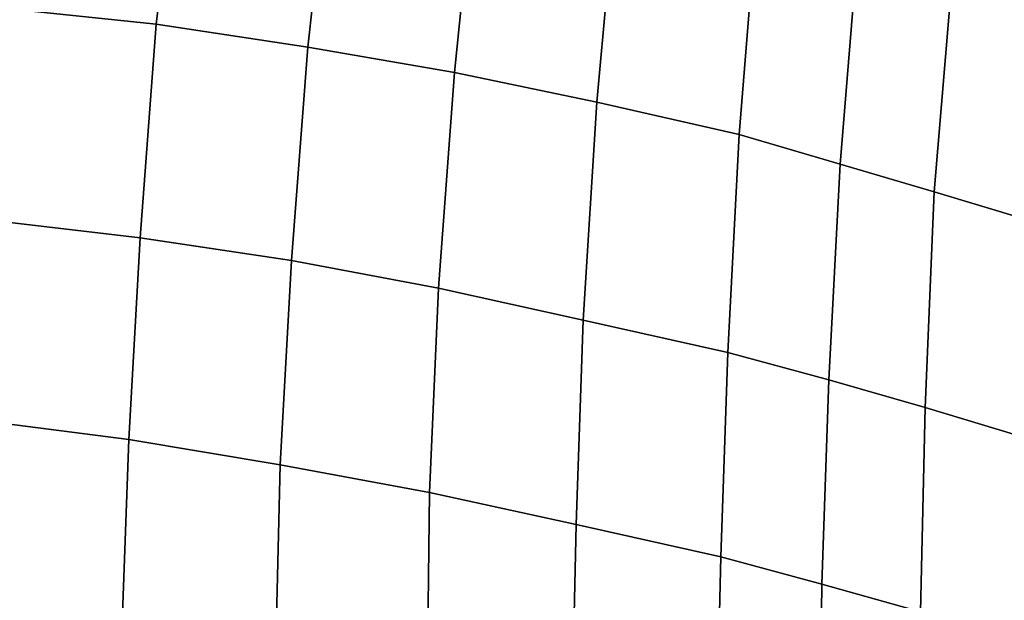
# Model space of a CAD drawing. Extents: x -0.003 to 0.532, y -0.184 to 0.182.
# Drawn here: x 0.073 to 0.116, y 0.072 to 0.097 of the extents above; entities that cross this region are included whole.
import ezdxf

# ---------------------------------------------------------------- set-up
doc = ezdxf.new("R2010")
doc.units = 0
doc.layers.add('PORCELAIN_1', color=7, linetype='CONTINUOUS')

msp = doc.modelspace()

# ---------------------------------------------------------------- linework, layer by layer
at = {"layer": 'PORCELAIN_1'}
for points in [[(0.0804, 0.1065, 0.3034), (0.0792, 0.0967, 0.3035), (0.0725, 0.0974, 0.3036), (0.0737, 0.1071, 0.3035)], [(0.0858, 0.0957, 0.3034), (0.0792, 0.0967, 0.3035), (0.0804, 0.1065, 0.3034), (0.0869, 0.1056, 0.3033)], [(0.0932, 0.1045, 0.3032), (0.0922, 0.0946, 0.3033), (0.0858, 0.0957, 0.3034), (0.0869, 0.1056, 0.3033)], [(0.0922, 0.0946, 0.3033), (0.0932, 0.1045, 0.3032), (0.0993, 0.1032, 0.3031), (0.0984, 0.0933, 0.3032)], [(0.1046, 0.0919, 0.3031), (0.0984, 0.0933, 0.3032), (0.0993, 0.1032, 0.3031), (0.1054, 0.1018, 0.3031)], [(0.1098, 0.1004, 0.3029), (0.109, 0.0906, 0.3029), (0.1046, 0.0919, 0.3031), (0.1054, 0.1018, 0.3031)], [(0.109, 0.0906, 0.3029), (0.1098, 0.1004, 0.3029), (0.1139, 0.0991, 0.3028), (0.1131, 0.0894, 0.3028)], [(0.1171, 0.0882, 0.3026), (0.1131, 0.0894, 0.3028), (0.1139, 0.0991, 0.3028), (0.1178, 0.0977, 0.3026)], [(0.0792, 0.0967, 0.3035), (0.0785, 0.0874, 0.3035), (0.0717, 0.0882, 0.3036), (0.0725, 0.0974, 0.3036)], [(0.0851, 0.0864, 0.3034), (0.0785, 0.0874, 0.3035), (0.0792, 0.0967, 0.3035), (0.0858, 0.0957, 0.3034)], [(0.0922, 0.0946, 0.3033), (0.0915, 0.0852, 0.3033), (0.0851, 0.0864, 0.3034), (0.0858, 0.0957, 0.3034)], [(0.0978, 0.0838, 0.3032), (0.0915, 0.0852, 0.3033), (0.0922, 0.0946, 0.3033), (0.0984, 0.0933, 0.3032)], [(0.1046, 0.0919, 0.3031), (0.1041, 0.0824, 0.3031), (0.0978, 0.0838, 0.3032), (0.0984, 0.0933, 0.3032)], [(0.1041, 0.0824, 0.3031), (0.1046, 0.0919, 0.3031), (0.109, 0.0906, 0.3029), (0.1085, 0.0812, 0.3029)], [(0.1127, 0.08, 0.3028), (0.1085, 0.0812, 0.3029), (0.109, 0.0906, 0.3029), (0.1131, 0.0894, 0.3028)], [(0.1171, 0.0882, 0.3026), (0.1167, 0.0788, 0.3026), (0.1127, 0.08, 0.3028), (0.1131, 0.0894, 0.3028)], [(0.0785, 0.0874, 0.3035), (0.078, 0.0786, 0.3035), (0.0711, 0.0795, 0.3036), (0.0717, 0.0882, 0.3036)], [(0.0846, 0.0775, 0.3034), (0.078, 0.0786, 0.3035), (0.0785, 0.0874, 0.3035), (0.0851, 0.0864, 0.3034)], [(0.0915, 0.0852, 0.3033), (0.0911, 0.0763, 0.3033), (0.0846, 0.0775, 0.3034), (0.0851, 0.0864, 0.3034)], [(0.0975, 0.0749, 0.3032), (0.0911, 0.0763, 0.3033), (0.0915, 0.0852, 0.3033), (0.0978, 0.0838, 0.3032)], [(0.1041, 0.0824, 0.3031), (0.1038, 0.0735, 0.3031), (0.0975, 0.0749, 0.3032), (0.0978, 0.0838, 0.3032)], [(0.1082, 0.0723, 0.3029), (0.1038, 0.0735, 0.3031), (0.1041, 0.0824, 0.3031), (0.1085, 0.0812, 0.3029)], [(0.1127, 0.08, 0.3028), (0.1125, 0.0711, 0.3028), (0.1082, 0.0723, 0.3029), (0.1085, 0.0812, 0.3029)], [(0.1125, 0.0711, 0.3028), (0.1127, 0.08, 0.3028), (0.1167, 0.0788, 0.3026), (0.1165, 0.0699, 0.3026)], [(0.078, 0.0786, 0.3035), (0.0777, 0.0702, 0.3036), (0.0707, 0.0712, 0.3037), (0.0711, 0.0795, 0.3036)], [(0.0844, 0.069, 0.3034), (0.0777, 0.0702, 0.3036), (0.078, 0.0786, 0.3035), (0.0846, 0.0775, 0.3034)], [(0.0911, 0.0763, 0.3033), (0.091, 0.0677, 0.3033), (0.0844, 0.069, 0.3034), (0.0846, 0.0775, 0.3034)], [(0.0973, 0.0664, 0.3032), (0.091, 0.0677, 0.3033), (0.0911, 0.0763, 0.3033), (0.0975, 0.0749, 0.3032)], [(0.1038, 0.0735, 0.3031), (0.1036, 0.065, 0.3031), (0.0973, 0.0664, 0.3032), (0.0975, 0.0749, 0.3032)], [(0.1081, 0.0638, 0.3029), (0.1036, 0.065, 0.3031), (0.1038, 0.0735, 0.3031), (0.1082, 0.0723, 0.3029)], [(0.1125, 0.0711, 0.3028), (0.1123, 0.0627, 0.3027), (0.1081, 0.0638, 0.3029), (0.1082, 0.0723, 0.3029)]]:
    msp.add_3dface(points, dxfattribs=at)

doc.saveas('drawing.dxf')
